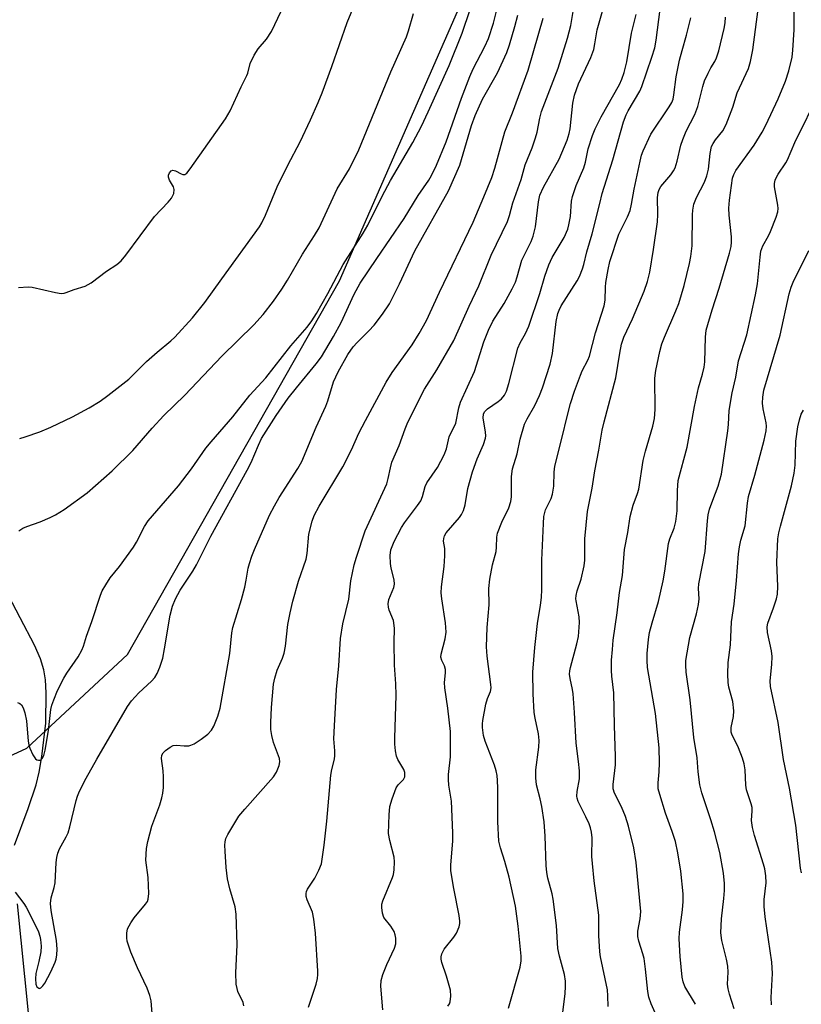
# Model space of a CAD drawing. Units: inches. Extents: x 1303766 to 1309766, y 557447 to 561448.
# Drawn here: x 1306902 to 1307094, y 560198 to 560440 of the extents above; entities that cross this region are included whole.
import ezdxf

# ---------------------------------------------------------------- set-up
doc = ezdxf.new("R2010")
doc.units = ezdxf.units.IN
doc.header["$MEASUREMENT"] = 0
for name, color, linetype in [('HYDRO-Single Line Stream', 4, 'Continuous'), ('NTRL-Trees', 3, 'Continuous'), ('Undefined', 1, 'Continuous')]:
    doc.layers.add(name, color=color, linetype=linetype)

msp = doc.modelspace()

# ---------------------------------------------------------------- linework, layer by layer
at = {"layer": 'HYDRO-Single Line Stream'}
for points in [[(1306900.37, 560236.82), (1306903.75, 560245.83), (1306905.65, 560251.63), (1306906.4, 560254.69), (1306907.11, 560258.54), (1306908.03, 560266.78), (1306908.17, 560274.23), (1306907.95, 560277.4), (1306907.55, 560279.9), (1306906.73, 560282.61), (1306905.3, 560285.93), (1306901.78, 560292.66), (1306898.92, 560298.12)], [(1306900.11, 560036.98), (1306909.49, 560048.85), (1306911.96, 560053.3), (1306915.46, 560070.79), (1306917.12, 560087.05), (1306920.1, 560102.06), (1306920.47, 560115.91), (1306919.62, 560130.14), (1306913.59, 560142.15), (1306907.43, 560155.48), (1306907.55, 560168.02), (1306906.06, 560183.43), (1306903.81, 560195.62), (1306901.07, 560222.34)]]:
    msp.add_lwpolyline(points, dxfattribs=at)
at = {"layer": 'NTRL-Trees'}
msp.add_lwpolyline([(1306912.96, 560740.07), (1306867.39, 560698.11), (1306825.43, 560555.61), (1306720.54, 560437.7), (1306703.18, 560393.57), (1306650.99, 560298.6), (1306650.27, 560297.29), (1306657.58, 560285.6), (1306690.91, 560273.1), (1306724.25, 560273.1), (1306795.08, 560248.09), (1306820.08, 560231.43), (1306849.25, 560235.6), (1306903.41, 560260.59), (1306928.15, 560283.62), (1306980.23, 560375.49), (1307027.98, 560484.72), (1307090.43, 560647.42), (1307101.63, 560667.14), (1307107.58, 560673.09), (1307165.91, 560714.76)], dxfattribs=at)
at = {"layer": 'Undefined'}
for points, elevation in [([(1306901.64, 560336.74), (1306903.02, 560337.12), (1306906.58, 560338.32), (1306909.29, 560339.47), (1306914.63, 560342.02), (1306918.67, 560344.24), (1306921.41, 560345.93), (1306923.32, 560347.3), (1306928.44, 560351.3), (1306932.82, 560355.66), (1306935.44, 560357.97), (1306938.76, 560360.71), (1306939.71, 560361.61), (1306944.06, 560366.4), (1306947.15, 560370.12), (1306951.28, 560375.95), (1306960.58, 560388.76), (1306961.14, 560389.75), (1306962.02, 560391.63), (1306964.9, 560398.55), (1306967.54, 560403.9), (1306970.53, 560409.64), (1306973.05, 560414.99), (1306974.94, 560419.25), (1306975.9, 560421.68), (1306978.29, 560428.15), (1306982.1, 560438.98), (1306985.02, 560446.16)], 358), ([(1306900.49, 560225.21), (1306902.62, 560222.48), (1306903.21, 560221.54), (1306904.27, 560219.5), (1306906.24, 560215.47), (1306906.61, 560214.44), (1306906.78, 560213.63), (1306906.91, 560211.96), (1306906.83, 560210.55), (1306906.37, 560208.24), (1306905.61, 560205.23), (1306905.49, 560203.96), (1306905.61, 560202.63), (1306905.87, 560201.98), (1306906.31, 560201.61), (1306906.47, 560201.57), (1306906.85, 560201.7), (1306907.35, 560202.21), (1306907.79, 560202.89), (1306909.26, 560205.65), (1306910.34, 560208.01), (1306910.58, 560208.78), (1306910.78, 560209.81), (1306910.81, 560211.27), (1306910.64, 560213.36), (1306909.34, 560220.75), (1306909.18, 560222.42), (1306909.38, 560223.85), (1306910.14, 560226.41), (1306910.39, 560227.56), (1306910.59, 560232.57), (1306910.73, 560233.72), (1306911.01, 560234.81), (1306911.39, 560235.86), (1306913.07, 560238.82), (1306913.55, 560239.86), (1306913.94, 560241.27), (1306915.47, 560247.78), (1306915.8, 560248.81), (1306916.34, 560250.08), (1306917.96, 560253.27), (1306920.55, 560257.92), (1306928.08, 560270.88), (1306929.14, 560272.26), (1306930.88, 560274.21), (1306934.05, 560277.06), (1306934.8, 560277.98), (1306935.42, 560278.97), (1306936.06, 560280.57), (1306936.76, 560282.77), (1306937.21, 560285.06), (1306938.56, 560293.29), (1306939.19, 560295.48), (1306939.88, 560297.34), (1306941.03, 560299.41), (1306944.15, 560304.12), (1306945.05, 560305.65), (1306948.62, 560312.75), (1306957.55, 560328.94), (1306958.46, 560330.86), (1306960.26, 560335.11), (1306961.02, 560336.68), (1306964.67, 560342.36), (1306967.56, 560346.61), (1306969.59, 560349.17), (1306974.47, 560355.03), (1306975.8, 560356.81), (1306978.69, 560361.76), (1306980.64, 560365.26), (1306983.8, 560372.17), (1306985.26, 560374.87), (1306989.36, 560380.99), (1306996.11, 560390.82), (1306999.51, 560396.47), (1307002.1, 560400.19), (1307002.79, 560401.32), (1307004, 560403.88), (1307006.38, 560409.64), (1307010.17, 560420.37), (1307012.19, 560425.69), (1307013.04, 560427.52), (1307015.89, 560433.02), (1307016.79, 560435.04), (1307018.01, 560438.78), (1307018.8, 560442.08)], 364), ([(1306901.07, 560271.86), (1306901.7, 560271.62), (1306902.06, 560271.27), (1306902.46, 560270.56), (1306902.88, 560269.3), (1306903.33, 560267.37), (1306903.74, 560262.37), (1306903.87, 560261.48), (1306904.11, 560260.62), (1306904.84, 560258.96), (1306905.5, 560258.04), (1306905.88, 560257.78), (1306906.29, 560257.64), (1306906.68, 560257.66), (1306906.86, 560257.76), (1306907.17, 560258.1), (1306907.54, 560258.81), (1306907.93, 560260.16), (1306908.72, 560264.97), (1306909.31, 560270.11), (1306909.55, 560271.16), (1306910, 560272.48), (1306910.93, 560274.83), (1306912.44, 560277.86), (1306913.21, 560279.06), (1306916.01, 560283.06), (1306916.92, 560284.72), (1306917.3, 560285.72), (1306918.01, 560288.11), (1306919.34, 560291.78), (1306921.47, 560298.2), (1306921.92, 560299.27), (1306922.77, 560300.77), (1306923.86, 560302.46), (1306926.14, 560305.27), (1306929.63, 560309.98), (1306930.35, 560311.24), (1306932.31, 560315.11), (1306933.23, 560316.52), (1306940.64, 560325.11), (1306943.84, 560329.25), (1306947.39, 560334.31), (1306948.63, 560335.94), (1306954.02, 560342.06), (1306958.16, 560347.36), (1306962.07, 560351.59), (1306968.26, 560359.51), (1306972.26, 560364.08), (1306973.43, 560365.6), (1306974.58, 560367.46), (1306977.33, 560372.33), (1306981.07, 560379.44), (1306986, 560387.2), (1306987.13, 560389.11), (1306990.67, 560396.23), (1306992.75, 560400.12), (1306998.19, 560409.42), (1307000.33, 560413.49), (1307002.01, 560416.99), (1307007.12, 560428.37), (1307010.33, 560436.32), (1307012.28, 560442.13)], 362), ([(1306972.59, 560197), (1306974.45, 560202.66), (1306974.8, 560204.04), (1306974.89, 560205.01), (1306974.87, 560205.85), (1306974.27, 560215.14), (1306973.92, 560218.62), (1306973.53, 560220.34), (1306972.24, 560223.34), (1306972.03, 560224.14), (1306971.97, 560224.92), (1306972.07, 560225.44), (1306972.3, 560225.95), (1306974.12, 560228.67), (1306975.15, 560230.64), (1306975.74, 560232.2), (1306976.05, 560233.89), (1306976.44, 560236.77), (1306977.06, 560242.69), (1306978.07, 560253.97), (1306978.31, 560255.39), (1306978.93, 560257.94), (1306979.05, 560258.81), (1306979.05, 560259.98), (1306978.83, 560262.91), (1306978.95, 560266.15), (1306979.44, 560275.01), (1306980, 560280.85), (1306980.46, 560287.54), (1306980.98, 560291.17), (1306982.49, 560297.2), (1306982.94, 560301.75), (1306983.76, 560305.64), (1306984.34, 560307.57), (1306986.53, 560314.03), (1306991.79, 560325.56), (1306992.17, 560326.88), (1306992.68, 560329.55), (1306993.07, 560330.89), (1306994.85, 560334.99), (1306996.33, 560339.13), (1306996.98, 560340.71), (1307001.09, 560348.82), (1307004.09, 560353.57), (1307008.28, 560360.84), (1307012.01, 560369.25), (1307014.38, 560374.26), (1307017.48, 560381.73), (1307021.46, 560390.02), (1307021.95, 560391.53), (1307022.8, 560394.65), (1307024.85, 560400.38), (1307025.78, 560403.95), (1307027.51, 560408.16), (1307028.36, 560410.62), (1307028.73, 560412.01), (1307029.37, 560415.44), (1307029.82, 560417.11), (1307033.9, 560427.71), (1307036.17, 560435.06), (1307036.98, 560438.17), (1307037.78, 560442.66)], 370), ([(1307021.69, 560196.73), (1307024.58, 560206.82), (1307024.84, 560208.37), (1307024.83, 560209.52), (1307024.08, 560216.92), (1307023.42, 560221.84), (1307021.89, 560228.92), (1307020.82, 560232.8), (1307019.71, 560236.11), (1307019.35, 560237.8), (1307019.06, 560242.51), (1307019.1, 560250.8), (1307019.04, 560252.65), (1307018.91, 560253.93), (1307018.69, 560255.03), (1307018.3, 560256.41), (1307015.95, 560262.32), (1307015.6, 560263.73), (1307015.29, 560265.73), (1307015.28, 560266.59), (1307015.39, 560267.45), (1307016.17, 560271.44), (1307016.55, 560272.83), (1307017.29, 560274.53), (1307017.44, 560275.45), (1307017.39, 560276.3), (1307016.48, 560283.21), (1307016.31, 560285.52), (1307016.45, 560290.31), (1307016.98, 560295.86), (1307016.85, 560299.83), (1307017.15, 560302.16), (1307017.75, 560305.64), (1307018.64, 560308.96), (1307018.75, 560310.01), (1307018.82, 560312.44), (1307018.99, 560313.47), (1307020.05, 560316.12), (1307021.81, 560319.67), (1307022.27, 560321.27), (1307022.42, 560322.36), (1307022.47, 560323.48), (1307022.4, 560327.41), (1307022.66, 560329.29), (1307023.83, 560332.93), (1307024.55, 560336.59), (1307025.65, 560340.23), (1307026.26, 560341.55), (1307028.16, 560344.84), (1307029.3, 560347.28), (1307030.03, 560349.2), (1307031.97, 560354.99), (1307032.54, 560357.58), (1307033.43, 560365.45), (1307033.82, 560367.45), (1307034.13, 560368.27), (1307034.67, 560369.29), (1307038.59, 560375.44), (1307039.1, 560376.49), (1307039.86, 560378.39), (1307040.23, 560379.5), (1307040.92, 560382.55), (1307042.25, 560387.05), (1307044.14, 560394.49), (1307044.69, 560396.93), (1307047.35, 560405.18), (1307049.96, 560414.56), (1307050.57, 560416.22), (1307051.06, 560417.27), (1307053.93, 560422.11), (1307054.48, 560423.18), (1307056.94, 560430.41), (1307057.62, 560432.76), (1307057.96, 560434.6), (1307058.98, 560442.25)], 376), ([(1307058.37, 560194.08), (1307056.75, 560197.79), (1307056.18, 560199.42), (1307055.95, 560200.83), (1307055.38, 560206.3), (1307055.02, 560208.96), (1307054.73, 560210.1), (1307053.72, 560213.19), (1307053.46, 560214.31), (1307053.43, 560215.64), (1307054.07, 560218.72), (1307054.17, 560220.47), (1307053.05, 560232.54), (1307052.52, 560236.15), (1307051.18, 560241.43), (1307050.4, 560243.86), (1307049.48, 560246.24), (1307047.73, 560249.53), (1307047.41, 560250.62), (1307047.4, 560251.73), (1307047.97, 560256.51), (1307048.02, 560258.54), (1307047.7, 560266.18), (1307047.58, 560274.19), (1307047.11, 560278.31), (1307047.02, 560279.72), (1307047.03, 560282.21), (1307047.21, 560284.83), (1307047.43, 560287.17), (1307048.38, 560293.91), (1307048.94, 560298.86), (1307049.74, 560303.07), (1307050.22, 560309.44), (1307051.04, 560313.62), (1307051.62, 560317.55), (1307052.3, 560320.34), (1307053.37, 560323.17), (1307053.68, 560324.24), (1307054.8, 560331.34), (1307055.37, 560333.61), (1307057.18, 560339.77), (1307057.58, 560341.63), (1307057.73, 560343.88), (1307057.67, 560351.56), (1307057.86, 560353.43), (1307058.89, 560358.1), (1307059.4, 560359.98), (1307060.02, 560361.61), (1307062.83, 560368.12), (1307063.53, 560369.91), (1307064.81, 560374.31), (1307066.18, 560379.71), (1307066.51, 560381.44), (1307066.8, 560384.07), (1307066.9, 560391.7), (1307067, 560392.86), (1307067.25, 560394.27), (1307067.84, 560395.92), (1307069.86, 560399.69), (1307070.45, 560401.28), (1307070.83, 560402.92), (1307071.21, 560406.78), (1307071.59, 560408.45), (1307071.94, 560409.21), (1307072.54, 560410.15), (1307074.36, 560412.36), (1307075.13, 560413.88), (1307076.84, 560418.17), (1307077.88, 560421.67), (1307080.66, 560427.67), (1307081.12, 560429.36), (1307081.71, 560432.23), (1307083.03, 560442.24)], 382), ([(1307067.61, 560197.68), (1307065.03, 560202.08), (1307064.59, 560203.18), (1307064.33, 560204.33), (1307063.89, 560209.41), (1307063.63, 560213.81), (1307063.71, 560215.41), (1307064.46, 560220.92), (1307064.63, 560222.91), (1307064.57, 560224.83), (1307064.02, 560230.42), (1307063.33, 560234.94), (1307062.71, 560237.67), (1307061.91, 560240.17), (1307060.27, 560244.69), (1307058.86, 560249.22), (1307058.5, 560250.65), (1307058.44, 560252.1), (1307058.71, 560254.79), (1307058.83, 560257.01), (1307058.67, 560260.67), (1307057.79, 560269.18), (1307055.86, 560280.42), (1307055.73, 560282.13), (1307055.8, 560283.87), (1307056.09, 560287.36), (1307056.36, 560289.04), (1307056.97, 560291.46), (1307058.51, 560296.67), (1307059.72, 560301.77), (1307060.11, 560304.14), (1307061.01, 560310.95), (1307061.34, 560312.03), (1307062.41, 560314.65), (1307062.8, 560316.33), (1307063.15, 560318.92), (1307063.18, 560323.93), (1307063.4, 560326.44), (1307065.55, 560334.55), (1307067.38, 560344.58), (1307068.33, 560349.21), (1307069.39, 560352.52), (1307069.78, 560354.22), (1307069.91, 560355.55), (1307070.06, 560361.59), (1307070.25, 560363.3), (1307071.74, 560368.32), (1307073.48, 560373.67), (1307075.98, 560382.25), (1307076.36, 560383.88), (1307076.47, 560384.96), (1307076.45, 560386.26), (1307075.9, 560391.56), (1307075.85, 560393.3), (1307075.97, 560395.29), (1307076.7, 560400.67), (1307077.02, 560401.6), (1307077.55, 560402.57), (1307082.06, 560408.83), (1307084, 560411.99), (1307084.94, 560413.75), (1307087.95, 560420.21), (1307089.77, 560424.55), (1307090.55, 560427.06), (1307091.39, 560430.44), (1307091.56, 560432.18), (1307091.84, 560437.16), (1307091.84, 560443.41)], 384), ([(1306901.38, 560373.8), (1306903.75, 560373.95), (1306904.69, 560373.88), (1306910.42, 560372.59), (1306911.85, 560372.38), (1306912.56, 560372.43), (1306913.06, 560372.56), (1306914.99, 560373.31), (1306917.68, 560374.13), (1306918.47, 560374.53), (1306919.2, 560375.01), (1306922.95, 560377.8), (1306925.49, 560379.44), (1306926.54, 560380.34), (1306927.72, 560381.77), (1306934.73, 560391.27), (1306938.08, 560394.79), (1306938.89, 560395.78), (1306939.47, 560396.94), (1306939.6, 560397.88), (1306939.41, 560398.56), (1306938.46, 560400.22), (1306938.18, 560400.93), (1306938.18, 560401.46), (1306938.42, 560402.01), (1306938.85, 560402.51), (1306939.27, 560402.69), (1306939.91, 560402.53), (1306941.27, 560401.74), (1306941.71, 560401.57), (1306942.17, 560401.6), (1306942.66, 560401.95), (1306943.48, 560402.97), (1306952.15, 560415.24), (1306953.35, 560417.22), (1306956, 560423.17), (1306957.42, 560425.88), (1306957.65, 560426.52), (1306958.26, 560428.84), (1306959.25, 560430.89), (1306960.2, 560432.44), (1306962.29, 560434.87), (1306963.49, 560436.7), (1306965.87, 560441.73)], 356), ([(1306901.45, 560314.01), (1306902.4, 560314.65), (1306903.43, 560315.11), (1306906.67, 560316.28), (1306909.13, 560317.32), (1306910.4, 560317.98), (1306912.53, 560319.28), (1306918.25, 560323.36), (1306924.36, 560328.76), (1306929.42, 560333.78), (1306934.17, 560339.22), (1306937.07, 560342.36), (1306942.18, 560347.39), (1306951.32, 560356.99), (1306959.13, 560364.69), (1306961.47, 560367.21), (1306964, 560370.5), (1306966.04, 560373.41), (1306967.41, 560375.64), (1306971.08, 560382.03), (1306974.08, 560386.6), (1306975.19, 560388.52), (1306979.62, 560398.1), (1306982.62, 560402.97), (1306984.93, 560407.65), (1306992.76, 560426.81), (1306996.65, 560435.39), (1306997.17, 560436.9), (1306998.33, 560441.18)], 360), ([(1306934.57, 560190.19), (1306933.91, 560198.51), (1306933.61, 560199.83), (1306932.97, 560201.61), (1306930.56, 560206.67), (1306928.94, 560210.48), (1306928.07, 560213.17), (1306927.94, 560214), (1306927.92, 560215.13), (1306928.13, 560216.21), (1306928.93, 560217.74), (1306929.78, 560218.92), (1306932.58, 560222.27), (1306933.02, 560222.98), (1306933.2, 560223.5), (1306933.32, 560224.95), (1306933.22, 560228.85), (1306932.66, 560233.12), (1306932.81, 560235.98), (1306933.09, 560237.71), (1306934.06, 560241.46), (1306936.04, 560246.71), (1306936.57, 560248.41), (1306936.83, 560249.56), (1306936.94, 560250.99), (1306936.96, 560253.58), (1306936.86, 560255.02), (1306936.48, 560258.11), (1306936.54, 560258.93), (1306936.84, 560259.51), (1306937.42, 560260.08), (1306938.58, 560260.89), (1306939.33, 560261.24), (1306940.14, 560261.38), (1306942.07, 560261.21), (1306943.17, 560261.23), (1306943.7, 560261.33), (1306944.48, 560261.67), (1306946.19, 560262.81), (1306947.84, 560264.06), (1306948.75, 560265.08), (1306949.33, 560266.04), (1306950.34, 560268.49), (1306950.84, 560270.49), (1306953.22, 560283.89), (1306953.76, 560288.97), (1306953.99, 560290.3), (1306956.09, 560297.17), (1306956.93, 560300.19), (1306957.3, 560301.87), (1306957.79, 560304.89), (1306958.05, 560305.97), (1306958.64, 560307.84), (1306959.28, 560309.46), (1306963.01, 560317.84), (1306964.19, 560320.18), (1306965.35, 560322.19), (1306969.99, 560329.37), (1306970.95, 560331.05), (1306974.43, 560339.52), (1306976.85, 560344.64), (1306977.33, 560345.97), (1306978.75, 560350.65), (1306979.26, 560351.87), (1306979.89, 560353.1), (1306982.25, 560357.33), (1306983.56, 560359.25), (1306984.5, 560360.33), (1306987.38, 560363.17), (1306988.67, 560364.59), (1306990.75, 560367.26), (1306992.45, 560369.81), (1306994.93, 560374.74), (1306998.66, 560382.8), (1307006.93, 560397.58), (1307009.76, 560403.87), (1307012.6, 560413.65), (1307013.53, 560416.12), (1307015.33, 560420.1), (1307019.04, 560426.58), (1307021.32, 560431.61), (1307021.96, 560433.46), (1307023.29, 560437.95), (1307023.99, 560440.74)], 366), ([(1306956.7, 560197.28), (1306956.51, 560198.11), (1306955.25, 560200.86), (1306955.02, 560201.59), (1306954.85, 560202.67), (1306954.71, 560205.44), (1306955.08, 560212.3), (1306954.84, 560219.86), (1306954.55, 560221.64), (1306953.22, 560226.06), (1306952.68, 560228.49), (1306952.37, 560231.26), (1306952.08, 560235.34), (1306952.04, 560236.8), (1306952.11, 560237.63), (1306952.31, 560238.41), (1306952.78, 560239.44), (1306955.47, 560243.88), (1306956.91, 560245.66), (1306963.96, 560253.55), (1306964.73, 560254.74), (1306965.38, 560256.39), (1306965.54, 560257.24), (1306965.46, 560258.05), (1306963.94, 560262.03), (1306963.55, 560263.74), (1306963.34, 560265.18), (1306963.32, 560266.9), (1306963.46, 560270.64), (1306964.01, 560276.39), (1306964.3, 560277.85), (1306964.88, 560279.83), (1306966.22, 560282.7), (1306966.64, 560283.96), (1306966.92, 560285.71), (1306967.5, 560291), (1306968.05, 560293.87), (1306968.7, 560296.71), (1306970.14, 560301.7), (1306971.99, 560307.04), (1306972.21, 560308.44), (1306972.66, 560313.2), (1306973.45, 560316.44), (1306973.97, 560317.76), (1306975.19, 560320.06), (1306980.97, 560329.77), (1306983.11, 560333.95), (1306984.97, 560337.99), (1306986.54, 560341.15), (1306991.63, 560350.55), (1306993.09, 560352.9), (1306998.08, 560359.77), (1306999.78, 560362.49), (1307001.57, 560365.69), (1307004.76, 560372.69), (1307013.03, 560389.87), (1307015.67, 560396.11), (1307017.57, 560400.87), (1307018.33, 560403.13), (1307020.83, 560412.08), (1307022.71, 560416.74), (1307026.55, 560427.24), (1307029.18, 560436.33), (1307030.18, 560440.05)], 368), ([(1306990.8, 560196.33), (1306990.33, 560202.1), (1306990.4, 560203.56), (1306990.82, 560204.97), (1306991.78, 560207.49), (1306993.69, 560211.45), (1306994.04, 560212.52), (1306994.02, 560213.91), (1306993.88, 560214.74), (1306993.63, 560215.54), (1306992.8, 560216.92), (1306991.11, 560219), (1306990.74, 560220.05), (1306990.55, 560221.46), (1306990.62, 560222.29), (1306990.84, 560223.09), (1306993.22, 560228.82), (1306993.47, 560229.61), (1306993.62, 560230.73), (1306993.69, 560232.72), (1306993.63, 560233.84), (1306992.54, 560237.91), (1306992.25, 560239.64), (1306992.35, 560244.25), (1306992.53, 560246.25), (1306993.1, 560248.19), (1306994.13, 560250.87), (1306994.56, 560251.58), (1306995.9, 560252.93), (1306996.2, 560253.57), (1306996.27, 560254.09), (1306996.23, 560254.62), (1306995.98, 560255.42), (1306994.55, 560257.86), (1306994.22, 560258.63), (1306993.95, 560259.97), (1306993.78, 560261.64), (1306993.76, 560263.11), (1306994.08, 560273.62), (1306994.02, 560276.44), (1306993.66, 560281.01), (1306993.63, 560286.57), (1306993.73, 560290.08), (1306993.45, 560292.02), (1306992.43, 560294.5), (1306992.24, 560295.28), (1306992.16, 560296.08), (1306992.33, 560297.15), (1306993.5, 560300.1), (1306993.7, 560300.92), (1306993.61, 560302.02), (1306992.92, 560304.82), (1306992.73, 560305.97), (1306992.63, 560308.01), (1306992.83, 560309.36), (1306993.61, 560311.39), (1306995.4, 560314.82), (1306996.18, 560316.01), (1306999.33, 560320.24), (1307000.13, 560321.44), (1307000.6, 560322.49), (1307001.22, 560324.92), (1307001.61, 560325.84), (1307004.27, 560329.59), (1307005.9, 560332.67), (1307006.49, 560334.22), (1307007.15, 560337.11), (1307007.54, 560338.01), (1307008.45, 560339.71), (1307008.74, 560340.51), (1307009.54, 560344.24), (1307009.93, 560345.64), (1307013.39, 560353.2), (1307015.67, 560360.44), (1307016.75, 560363.35), (1307017.85, 560365.53), (1307020.64, 560369.86), (1307022.62, 560373.51), (1307023.39, 560375.11), (1307023.83, 560376.44), (1307024.97, 560380.55), (1307027.29, 560385.14), (1307027.8, 560386.48), (1307028.3, 560388.77), (1307029.03, 560394.84), (1307029.42, 560396.49), (1307030.31, 560398.45), (1307034.13, 560405.32), (1307036.08, 560410.05), (1307036.59, 560411.65), (1307036.84, 560412.79), (1307037.53, 560419.11), (1307037.94, 560421.1), (1307038.91, 560423.9), (1307041.9, 560430.38), (1307042.63, 560432.28), (1307042.94, 560433.67), (1307043.49, 560437.11), (1307044.79, 560441.77)], 372), ([(1307006.82, 560197.26), (1307007.19, 560197.8), (1307007.38, 560198.3), (1307007.56, 560199.69), (1307007.44, 560201.14), (1307006.5, 560204.6), (1307005.3, 560207.95), (1307005.15, 560208.78), (1307005.15, 560209.33), (1307005.32, 560210.08), (1307005.91, 560211.23), (1307008.31, 560214.18), (1307008.96, 560215.13), (1307009.58, 560216.73), (1307009.75, 560217.56), (1307009.78, 560218.12), (1307009.59, 560219.54), (1307008.27, 560226.12), (1307007.57, 560230.47), (1307007.57, 560231.88), (1307008.02, 560237.83), (1307008.04, 560239.86), (1307007.72, 560247.59), (1307007.06, 560251.55), (1307006.94, 560252.96), (1307007, 560254.13), (1307007.48, 560258.51), (1307007.49, 560264.69), (1307006.83, 560270.49), (1307006.08, 560275.44), (1307006.02, 560276.79), (1307006.23, 560279.17), (1307006.19, 560279.93), (1307005.96, 560280.88), (1307005.33, 560282.13), (1307005.12, 560282.97), (1307005.2, 560283.73), (1307006.18, 560287.51), (1307006.38, 560289.17), (1307006.26, 560291.39), (1307005.31, 560297.36), (1307005.19, 560298.8), (1307005.26, 560300.26), (1307005.91, 560305.25), (1307006.09, 560307.92), (1307006.09, 560309.69), (1307005.76, 560311.51), (1307005.79, 560312.15), (1307006.02, 560312.84), (1307006.4, 560313.52), (1307009.69, 560317.32), (1307010.19, 560318.04), (1307010.66, 560319.06), (1307011.07, 560320.42), (1307011.74, 560324.41), (1307012.82, 560328.49), (1307014, 560331.74), (1307015.53, 560335.25), (1307016.06, 560336.83), (1307016.11, 560337.38), (1307016.04, 560338.25), (1307015.44, 560341.76), (1307015.53, 560342.72), (1307015.82, 560343.29), (1307016.53, 560344.02), (1307019.17, 560345.81), (1307019.99, 560346.47), (1307020.69, 560347.34), (1307021.21, 560348.35), (1307021.78, 560350.23), (1307024.02, 560358.95), (1307024.53, 560360.19), (1307025.89, 560362.52), (1307026.69, 560364.31), (1307029.4, 560372.34), (1307030.63, 560376.6), (1307031.61, 560379.39), (1307032.44, 560381.22), (1307035.39, 560386.1), (1307036.27, 560388.14), (1307036.55, 560389.22), (1307036.89, 560391.25), (1307037.19, 560395.05), (1307037.4, 560396.18), (1307038.31, 560398.86), (1307040.22, 560403.25), (1307040.59, 560404.63), (1307041.28, 560407.94), (1307042.3, 560411.2), (1307042.98, 560412.82), (1307044.45, 560415.75), (1307048.94, 560423.69), (1307049.53, 560425), (1307050.08, 560426.69), (1307050.73, 560429.27), (1307051.92, 560436.31), (1307053.08, 560440.88)], 374), ([(1307035.02, 560195.7), (1307035.59, 560200.31), (1307035.73, 560202.03), (1307035.67, 560203.4), (1307035.47, 560205.02), (1307034.25, 560209.49), (1307033.85, 560211.38), (1307033.48, 560217.02), (1307032.65, 560223.52), (1307032.39, 560224.84), (1307031.38, 560228.69), (1307031.09, 560230.06), (1307030.95, 560231.78), (1307030.7, 560239.03), (1307030.43, 560242.51), (1307029.89, 560246.3), (1307029.49, 560248.21), (1307028.6, 560251.65), (1307028.42, 560253.31), (1307028.45, 560255.29), (1307029.17, 560260.83), (1307029.26, 560262.54), (1307029.08, 560264.12), (1307028.22, 560267.96), (1307028.03, 560269.38), (1307027.75, 560273.98), (1307027.68, 560279.31), (1307028.13, 560285.34), (1307028.85, 560291.26), (1307029.59, 560295.75), (1307029.8, 560297.62), (1307029.88, 560299.6), (1307029.85, 560306.85), (1307030.27, 560315.84), (1307030.42, 560317.59), (1307030.8, 560319.21), (1307032.16, 560321.96), (1307032.51, 560323.03), (1307032.81, 560325.01), (1307032.9, 560328.41), (1307033.11, 560329.96), (1307034.92, 560337.03), (1307036.07, 560342.12), (1307036.93, 560345.29), (1307037.91, 560348.39), (1307039.35, 560352.29), (1307039.82, 560353.35), (1307041.21, 560355.93), (1307041.61, 560356.94), (1307043.1, 560362.66), (1307045.21, 560369.29), (1307045.45, 560370.72), (1307045.5, 560373.89), (1307045.59, 560375.08), (1307046.15, 560378.26), (1307046.63, 560380.22), (1307048.8, 560386.92), (1307050.92, 560391.21), (1307051.56, 560392.76), (1307051.93, 560394.31), (1307052.56, 560397.96), (1307054.07, 560404.91), (1307054.4, 560406.32), (1307054.76, 560407.41), (1307056.68, 560411.53), (1307061.14, 560418.2), (1307061.78, 560419.31), (1307062.12, 560420.08), (1307062.35, 560421.14), (1307062.92, 560425.62), (1307063.7, 560429.65), (1307064.32, 560432.07), (1307065.44, 560435.82), (1307066.45, 560440.06)], 378), ([(1307046.2, 560197.15), (1307046.12, 560199.76), (1307046, 560201.21), (1307044.3, 560209.33), (1307044.11, 560210.6), (1307043.89, 560214.61), (1307043.89, 560219.61), (1307042.73, 560228.03), (1307042.3, 560232.28), (1307042.2, 560233.97), (1307042.23, 560238.58), (1307042.1, 560239.95), (1307041.88, 560241.01), (1307041.51, 560242.04), (1307040.71, 560243.79), (1307038.82, 560247.48), (1307038.53, 560248.3), (1307038.46, 560248.82), (1307038.54, 560249.94), (1307039.12, 560253.09), (1307039.1, 560255.08), (1307038.93, 560257.34), (1307038.3, 560261.88), (1307037.93, 560269.37), (1307037.61, 560273.96), (1307037.44, 560275.08), (1307036.81, 560277.78), (1307036.71, 560278.84), (1307036.77, 560279.62), (1307036.94, 560280.45), (1307038.52, 560286.28), (1307038.86, 560288.03), (1307038.99, 560289.18), (1307039.11, 560291.48), (1307039.08, 560292.92), (1307038.29, 560296.82), (1307038.23, 560297.36), (1307038.29, 560298.18), (1307038.58, 560299.3), (1307039.56, 560302.12), (1307040.32, 560305.42), (1307040.44, 560306.86), (1307040.44, 560312.07), (1307041.12, 560318.78), (1307042.23, 560324.49), (1307042.88, 560328.75), (1307043.92, 560333.89), (1307044.69, 560338.78), (1307045.16, 560340.78), (1307048.08, 560351.61), (1307049.07, 560357.72), (1307049.49, 560359.89), (1307050.05, 560361.6), (1307052.12, 560366.14), (1307055.03, 560372.93), (1307055.84, 560375.32), (1307056.43, 560377.61), (1307057.35, 560383.16), (1307058.31, 560390), (1307058.42, 560391.78), (1307058.3, 560395.93), (1307058.46, 560397.15), (1307058.73, 560397.91), (1307059.11, 560398.63), (1307061.56, 560401.53), (1307062.23, 560402.47), (1307062.62, 560403.21), (1307063.12, 560404.83), (1307064.07, 560408.84), (1307064.52, 560410.16), (1307065.37, 560412.22), (1307067.44, 560416.37), (1307068.24, 560418.29), (1307069.46, 560423.23), (1307069.88, 560424.64), (1307070.73, 560426.5), (1307071.43, 560427.79), (1307072.41, 560429.37), (1307072.83, 560430.25), (1307073.33, 560431.95), (1307074.66, 560437.45), (1307074.88, 560438.85), (1307074.97, 560440.22)], 380), ([(1307077.16, 560196.54), (1307075.99, 560200.21), (1307075.65, 560201.51), (1307075.53, 560202.62), (1307075.65, 560205.58), (1307075.59, 560207.07), (1307075.27, 560208.76), (1307074.11, 560213.35), (1307073.82, 560215.24), (1307073.99, 560218.7), (1307074.62, 560223.67), (1307074.77, 560225.68), (1307074.78, 560227.39), (1307074.54, 560229.91), (1307073.57, 560235.02), (1307072.32, 560240.1), (1307071.41, 560243.05), (1307069.19, 560249.66), (1307068.72, 560251.63), (1307068.25, 560254.81), (1307068.06, 560258.25), (1307067.22, 560263.24), (1307066.29, 560272.49), (1307065.37, 560279.29), (1307065.24, 560281.01), (1307065.29, 560282.15), (1307066.25, 560287.83), (1307067.91, 560293.63), (1307068.36, 560295.92), (1307068.52, 560297.36), (1307068.4, 560299.88), (1307068.45, 560301.03), (1307069.98, 560308.97), (1307070.55, 560316.49), (1307070.74, 560317.96), (1307071.11, 560319.36), (1307071.85, 560321.57), (1307073.19, 560324.97), (1307073.99, 560327.95), (1307075.58, 560338.59), (1307075.75, 560340.17), (1307075.93, 560343.57), (1307076.62, 560347.96), (1307077.51, 560351.81), (1307078.23, 560355.82), (1307080.22, 560362.19), (1307082.39, 560371.99), (1307082.84, 560374.75), (1307083.51, 560381.31), (1307083.72, 560382.78), (1307084.14, 560384.03), (1307085.56, 560386.56), (1307086.06, 560387.62), (1307087.47, 560391.1), (1307087.84, 560392.38), (1307087.9, 560393.22), (1307087.83, 560394.06), (1307087.06, 560398.59), (1307087.06, 560399.4), (1307087.19, 560400.19), (1307087.49, 560400.95), (1307087.9, 560401.68), (1307089.83, 560404.43), (1307090.25, 560405.17), (1307092.03, 560409.49), (1307098.14, 560421.89)], 386), ([(1307086.28, 560197.58), (1307086.25, 560199.36), (1307086.51, 560205.23), (1307086.41, 560208.03), (1307084.78, 560219.17), (1307084.48, 560221.75), (1307084.52, 560223.44), (1307084.98, 560227.52), (1307084.91, 560229.26), (1307084.63, 560230.97), (1307084.35, 560232.11), (1307082.12, 560239.17), (1307081.61, 560241.15), (1307081.41, 560242.84), (1307081.56, 560245.24), (1307081.54, 560246.06), (1307081.34, 560246.91), (1307080.17, 560250.42), (1307080.03, 560251.55), (1307079.81, 560255.32), (1307079.58, 560256.79), (1307079.15, 560258.2), (1307078.19, 560260.68), (1307077.72, 560261.77), (1307076.67, 560263.78), (1307076.41, 560264.58), (1307076.36, 560265.71), (1307076.95, 560268.41), (1307077.04, 560269.81), (1307076.77, 560272.09), (1307075.86, 560275.65), (1307075.65, 560276.79), (1307075.56, 560278.8), (1307075.64, 560281.68), (1307076.27, 560285.99), (1307076.49, 560291.7), (1307077.15, 560296), (1307077.71, 560301.84), (1307078.23, 560308.36), (1307078.44, 560310.09), (1307078.78, 560311.74), (1307079.83, 560315.29), (1307080.39, 560320.87), (1307080.66, 560322.5), (1307082.18, 560327.74), (1307084.52, 560336.35), (1307085, 560338.6), (1307085.06, 560339.71), (1307084.99, 560340.55), (1307084.27, 560344.04), (1307084.09, 560345.44), (1307084.15, 560346.87), (1307084.45, 560348.57), (1307088.42, 560362.14), (1307090.63, 560372.24), (1307091.09, 560373.9), (1307091.77, 560375.53), (1307093.3, 560378.42), (1307095.48, 560382.92)], 388), ([(1307093.66, 560230.02), (1307093.45, 560231.13), (1307092.31, 560241.71), (1307090.73, 560250.83), (1307089.28, 560257.86), (1307087.95, 560266.94), (1307086.08, 560275.77), (1307086, 560277.18), (1307086.41, 560281.22), (1307086.46, 560283.15), (1307086.26, 560284.56), (1307085.34, 560289.08), (1307085.25, 560290.43), (1307085.43, 560291.37), (1307086.79, 560295.1), (1307087.5, 560297.33), (1307087.77, 560298.46), (1307087.86, 560300.34), (1307087.61, 560306.37), (1307087.82, 560312.08), (1307088.08, 560313.58), (1307088.48, 560315.2), (1307091.24, 560325.08), (1307091.88, 560328.17), (1307092.12, 560330.16), (1307092.25, 560336.06), (1307092.77, 560339.61), (1307093.15, 560341.33), (1307093.6, 560342.69), (1307094.12, 560343.68)], 390)]:
    msp.add_lwpolyline(points, dxfattribs=dict(at, elevation=elevation))

doc.saveas('drawing.dxf')
